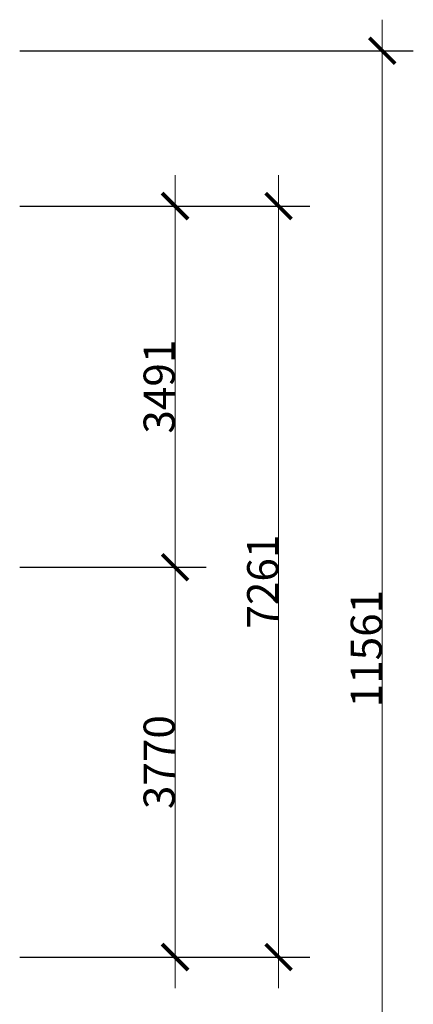
# Model space of a CAD drawing. Units: millimetres. Extents: x 8066 to 20036, y -10378 to 5283.
# Drawn here: x 16236 to 20036, y -4236 to 5283 of the extents above; entities that cross this region are included whole.
import ezdxf

# ---------------------------------------------------------------- set-up
doc = ezdxf.new("R2010")
doc.units = ezdxf.units.MM
doc.layers.get('0').update_dxf_attribs({"lineweight": 5})
doc.layers.add('Размеры', color=1, linetype='Continuous', lineweight=5)
doc.styles.add('GOST-2.304_Type-B', font='GOST Common.ttf', dxfattribs={"oblique": 9, "height": 300})
doc.dimstyles.get("Standard").update_dxf_attribs({"dimtxt": 300, "dimasz": 250, "dimexe": 300, "dimexo": 0.0625, "dimgap": 4, "dimtad": 1, "dimdec": 0, "dimzin": 0, "dimdsep": 46, "dimtxsty": 'GOST-2.304_Type-B', "dimblk": 'ARCHTICK', "dimcen": 0.09, "dimdle": 300, "dimclrd": 256, "dimclrt": 256, "dimadec": 0, "dimazin": 0, "dimtfac": 1, "dimtdec": 0, "dimtix": 1, "dimtmove": 2, "dimatfit": 3, "dimfxl": 1, "dimtolj": 1, "dimtzin": 0, "dimlwd": -1, "dimarcsym": 0})

# ---------------------------------------------------------------- blocks, each defined once
blk = doc.blocks.new('_ArchTick')
at = {"color": 0, "linetype": 'ByBlock', "const_width": 0.15}
blk.add_lwpolyline([(-0.5, -0.5), (0.5, 0.5)], dxfattribs=at)
blk = doc.blocks.new('*D8')
at = {"layer": 'Defpoints', "color": 0, "transparency": 16777216}
for p in [(16236.3, 4983.4), (16236.3, -6577.5), (19736.3, -6577.5)]:
    blk.add_point(p, dxfattribs=at)
at = {"layer": 'Размеры', "transparency": 16777216}
blk.add_line((19736.3, 5283.4), (19736.3, -6877.5), dxfattribs=at)
at = {"layer": 'Размеры', "color": 0, "lineweight": -2, "transparency": 16777216}
for p, q in [((16236.3, 4983.4), (20036.3, 4983.4)), ((16236.3, -6577.5), (20036.3, -6577.5))]:
    blk.add_line(p, q, dxfattribs=at)
at = {"layer": 'Размеры', "transparency": 16777216, "xscale": 250, "yscale": 250, "zscale": 250}
for p, rotation in [((19736.3, 4983.4), 90), ((19736.3, -6577.5), 270)]:
    blk.add_blockref('_ArchTick', p, dxfattribs=dict(at, rotation=rotation))
at = {"layer": 'Размеры', "transparency": 16777216, "insert": (19582.3, -797.1), "char_height": 300, "attachment_point": 5, "rotation": 90, "style": 'GOST-2.304_Type-B'}
blk.add_mtext('\\A1;11561', dxfattribs=at)
blk = doc.blocks.new('*D9')
at = {"layer": 'Defpoints', "color": 0, "transparency": 16777216}
for p in [(16236.3, 3481), (16236.3, -10.2), (17736.3, -10.2)]:
    blk.add_point(p, dxfattribs=at)
at = {"layer": 'Размеры', "transparency": 16777216}
blk.add_line((17736.3, 3781), (17736.3, -310.2), dxfattribs=at)
at = {"layer": 'Размеры', "color": 0, "lineweight": -2, "transparency": 16777216}
for p, q in [((16236.3, 3481), (18036.3, 3481)), ((16236.3, -10.2), (18036.3, -10.2))]:
    blk.add_line(p, q, dxfattribs=at)
at = {"layer": 'Размеры', "transparency": 16777216, "xscale": 250, "yscale": 250, "zscale": 250}
for p, rotation in [((17736.3, 3481), 90), ((17736.3, -10.2), 270)]:
    blk.add_blockref('_ArchTick', p, dxfattribs=dict(at, rotation=rotation))
at = {"layer": 'Размеры', "transparency": 16777216, "insert": (17582.3, 1735.4), "char_height": 300, "attachment_point": 5, "rotation": 90, "style": 'GOST-2.304_Type-B'}
blk.add_mtext('\\A1;3491', dxfattribs=at)
blk = doc.blocks.new('*D10')
at = {"layer": 'Defpoints', "color": 0, "transparency": 16777216}
for p in [(16236.3, -10.2), (16236.3, -3779.7), (17736.3, -3779.7)]:
    blk.add_point(p, dxfattribs=at)
at = {"layer": 'Размеры', "transparency": 16777216}
blk.add_line((17736.3, 289.8), (17736.3, -4079.7), dxfattribs=at)
at = {"layer": 'Размеры', "color": 0, "lineweight": -2, "transparency": 16777216}
for p, q in [((16236.3, -10.2), (18036.3, -10.2)), ((16236.3, -3779.7), (18036.3, -3779.7))]:
    blk.add_line(p, q, dxfattribs=at)
at = {"layer": 'Размеры', "transparency": 16777216, "xscale": 250, "yscale": 250, "zscale": 250}
for p, rotation in [((17736.3, -10.2), 90), ((17736.3, -3779.7), 270)]:
    blk.add_blockref('_ArchTick', p, dxfattribs=dict(at, rotation=rotation))
at = {"layer": 'Размеры', "transparency": 16777216, "insert": (17582.3, -1894.9), "char_height": 300, "attachment_point": 5, "rotation": 90, "style": 'GOST-2.304_Type-B'}
blk.add_mtext('\\A1;3770', dxfattribs=at)
blk = doc.blocks.new('*D11')
at = {"layer": 'Defpoints', "color": 0, "transparency": 16777216}
for p in [(16236.3, 3481), (16236.3, -3779.7), (18736.3, -3779.7)]:
    blk.add_point(p, dxfattribs=at)
at = {"layer": 'Размеры', "transparency": 16777216}
blk.add_line((18736.3, 3781), (18736.3, -4079.7), dxfattribs=at)
at = {"layer": 'Размеры', "color": 0, "lineweight": -2, "transparency": 16777216}
for p, q in [((16236.3, 3481), (19036.3, 3481)), ((16236.3, -3779.7), (19036.3, -3779.7))]:
    blk.add_line(p, q, dxfattribs=at)
at = {"layer": 'Размеры', "transparency": 16777216, "xscale": 250, "yscale": 250, "zscale": 250}
for p, rotation in [((18736.3, 3481), 90), ((18736.3, -3779.7), 270)]:
    blk.add_blockref('_ArchTick', p, dxfattribs=dict(at, rotation=rotation))
at = {"layer": 'Размеры', "transparency": 16777216, "insert": (18582.3, -149.4), "char_height": 300, "attachment_point": 5, "rotation": 90, "style": 'GOST-2.304_Type-B'}
blk.add_mtext('\\A1;7261', dxfattribs=at)

msp = doc.modelspace()

# ---------------------------------------------------------------- dimensions: what is measured, and where the dimension line sits
at = {"layer": 'Размеры'}
for base, p1, p2, picture, middle in [((19736.3, -6577.5), (16236.3, 4983.4), (16236.3, -6577.5), '*D8', (19582.3, -797.1)), ((17736.3, -10.2), (16236.3, 3481), (16236.3, -10.2), '*D9', (17582.3, 1735.4)), ((18736.3, -3779.7), (16236.3, 3481), (16236.3, -3779.7), '*D11', (18582.3, -149.4)), ((17736.2835, -3779.7374), (16236.2835, -10.1558), (16236.2835, -3779.7374), '*D10', (17582.2835, -1894.9466))]:
    dim = msp.add_linear_dim(base=base, p1=p1, p2=p2, angle=90, dimstyle='Standard', dxfattribs=at)
    dim.commit()
    dim.dimension.update_dxf_attribs({"geometry": picture, "text_midpoint": middle})

doc.saveas('drawing.dxf')
